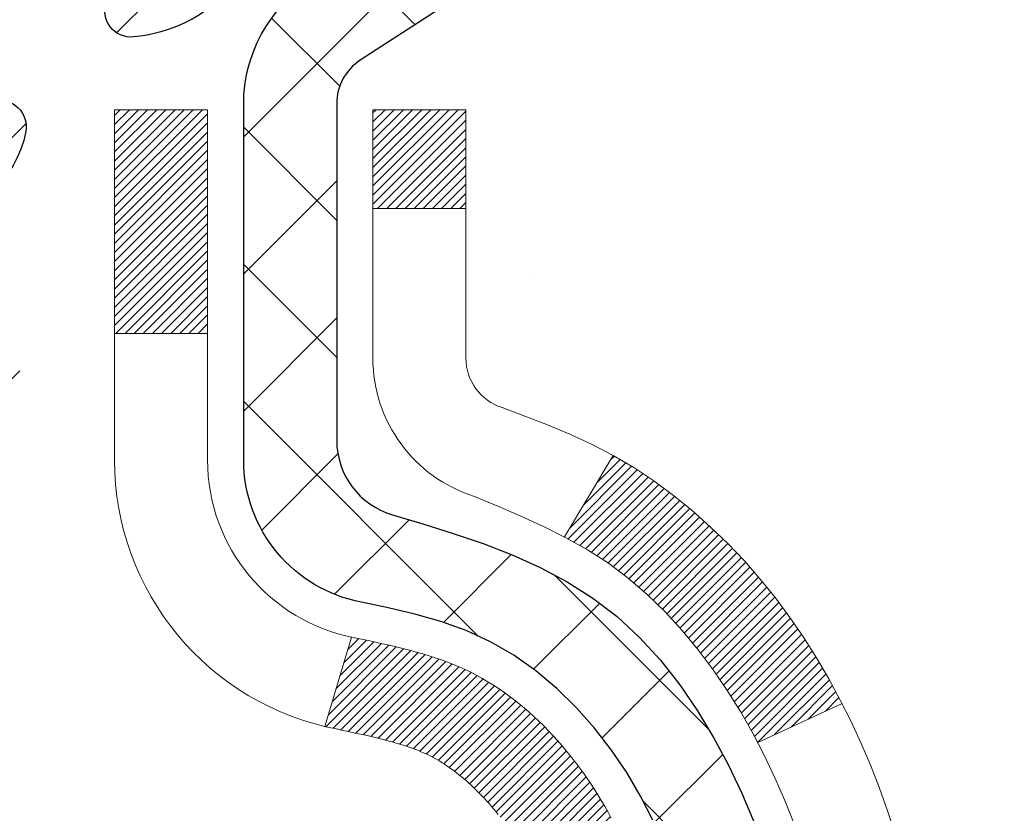
# Model space of a CAD drawing. Extents: x 13 to 3254, y -602 to 1977.
# Drawn here: x 396 to 397, y -576 to -576 of the extents above; entities that cross this region are included whole.
import ezdxf

# ---------------------------------------------------------------- set-up
doc = ezdxf.new("R2010")
doc.units = 0
doc.header["$LTSCALE"] = 5
doc.header["$MEASUREMENT"] = 0
for name, color, linetype, lineweight in [('CONCRETE - H', 130, 'CONTINUOUS', 9), ('DECK COAT - H', 20, 'CONTINUOUS', 20), ('DECK COAT - L', 22, 'CONTINUOUS', 18), ('MIG FOOT - H', 251, 'CONTINUOUS', 20), ('MIG RETAINER - H', 251, 'CONTINUOUS', 20), ('MIG RETAINER - L', 7, 'CONTINUOUS', 30), ('PVC SIDESHEET - H', 170, 'CONTINUOUS', 20), ('PVC SIDESHEET - L', 150, 'CONTINUOUS', 25)]:
    doc.layers.add(name, color=color, linetype=linetype, lineweight=lineweight)

msp = doc.modelspace()

# ---------------------------------------------------------------- hatches: boundary and pattern name
at = {"layer": 'CONCRETE - H'}
h = msp.add_hatch(dxfattribs=at)
h.set_pattern_fill('AR-CONC', color=256, scale=0.21)
h.set_pattern_definition([(49.99999999999999, (74.58164062500009, 0), (1.506246383461582, -0.1317794834634497), [0.1575, -1.7325]), (355, (74.58164062500009, 0), (-0.2913778005873, 1.579603480770025), [0.126, -1.386]), (100.45144446, (74.7071611551001, -0.0109816224), (1.214868578126935, 1.447823981034122), [0.1338544031999999, -1.472398435199999]), (46.18420000000002, (74.58164062500009, 0.42), (2.241206794410302, -0.3475904896654607), [0.2362499999999999, -2.598749999999999]), (96.63563549, (74.76840778950009, 0.3910340553), (1.96279008591588, 2.045649061626556), [0.2007817182, -2.208598895999999]), (351.1841639899999, (74.58164062500009, 0.42), (1.962790084615023, 2.045649060566979), [0.189, -2.0790000021]), (21, (74.79164062500008, 0.315), (1.25350480944877, -0.8454996703972115), [0.1575, -1.7325]), (326.0000000000001, (74.79164062500008, 0.315), (0.5109621970353216, 1.522815094598391), [0.126, -1.386]), (71.45144474, (74.8960993584001, 0.2445416946), (1.764466991132939, 0.677315420893343), [0.133854399, -1.4723984352]), (37.50000000000001, (74.58164062500009, 0), (0.0255356961663104, 0.6990770930457542), [0, -1.3692, 0, -1.407, 0, -1.39125]), (7.499999999999999, (74.58164062500009, 0), (0.552446028628512, 0.8282645949529565), [0, -0.8021999999999999, 0, -1.3377, 0, -0.53025]), (327.5, (74.11334062500009, 0), (1.121027115962059, -0.04736523064219748), [0, -0.525, 0, -1.638, 0, -2.1735]), (317.5, (73.9033406250001, 0), (1.224690955619011, 0.2102204628978672), [0, -0.6825, 0, -1.0878, 0, -1.5435])])
edge = h.paths.add_edge_path()
edge.add_spline(control_points=[(406.0885305301848, -574.7069216035297), (406.314023756501, -576.5311865788145), (401.0109858219611, -575.6331440733373), (397.1422616119917, -577.8646110694009), (396.5239616060932, -584.8399914135701), (402.0995206853426, -583.5576815369626), (402.5099066199563, -585.2639617858774), (402.643684634476, -585.4412459067739)], knot_values=[0, 0, 0, 0, 5.092142391766938, 9.036729863077156, 14.16636810900269, 18.69445673468311, 19.30403529853099, 19.30403529853099, 19.30403529853099, 19.30403529853099], degree=3, periodic=0)
edge.add_line((402.643684634476, -585.4412459067761), (402.1506844984333, -585.4412459067754))
edge.add_line((402.1506844984333, -585.4412459067754), (402.150682982454, -585.2443958982624))
edge.add_line((402.150682982454, -585.2443958982624), (401.4810007984332, -585.2443958982624))
edge.add_arc((401.4809992826109, -585.2050258979261), 0.03937000036542933, 240.0000000474189, 270.00220600007725, ccw=False)
edge.add_line((401.4613142824564, -585.2391213184059), (401.3255533748361, -585.1607397218507))
edge.add_arc((401.2704353747776, -585.256206898404), 0.1102360001519369, 60.0000000104929, 89.99921203076052)
edge.add_line((401.2704368908156, -585.1459708982625), (400.3624774338074, -585.1459708982625))
edge.add_arc((400.3624774338075, -585.1066008982629), 0.03936999999962154, 239.9999999995313, 269.9999999998346, ccw=False)
edge.add_line((400.3427924338074, -585.1406963184094), (399.6627052476485, -584.7480483155917))
edge.add_arc((399.6027053069213, -584.8519713982661), 0.119999999999211, 60.00003267854795, 90.0000000000814)
edge.add_line((399.6027053069211, -584.7319713982669), (399.3912639243613, -584.7319713982668))
edge.add_arc((399.3912639243613, -584.6926013982668), 0.0393699999999626, 225.000000000117, 270.00000000008276, ccw=False)
edge.add_line((399.3634251303861, -584.7204401922421), (399.2469601222323, -584.6039751840884))
edge.add_arc((398.9972566319127, -584.8536756425003), 0.353131918705909, 44.99965215429771, 76.0977457163134)
edge.add_arc((398.7079720388581, -586.0224454158115), 1.55717027306932, 76.0979416449523, 103.9019434279107)
edge.add_arc((398.418687445804, -584.8536756424505), 0.353131918657672, 103.9017475030817, 132.1162769632352)
edge.add_line((398.1818639820356, -584.5917275579308), (398.0525219792987, -584.7204371602835))
edge.add_arc((398.0246801530599, -584.6926013967338), 0.03937000153293461, 270.000000443903, 315.00623889251057, ccw=False)
edge.add_line((398.024680153365, -584.7319713982668), (396.313775050881, -584.7319713982668))
edge.add_arc((396.3137750508809, -584.6926013982667), 0.03937000000007629, 180.5028088778947, 270.00000000008276, ccw=False)
edge.add_line((396.2744065668601, -584.6929468919768), (396.2744080828335, -577.3532092726258))
edge.add_arc((396.3137780828334, -577.3532092726257), 0.03936999999990576, 107.30237723725571, 180.0000000001654, ccw=False)
edge.add_arc((396.1744660420651, -576.9059951587892), 0.429040405859716, 287.3023772371848, 306.97490103967)
edge.add_arc((396.0979797022564, -576.8438870666499), 0.5251995961845214, 309.5666441756421, 345.6920565175207)
edge.add_arc((395.0280295158576, -576.5570320398334), 1.632909065609072, 345.2170686115465, 355.1808035833644)
edge.add_arc((395.2971959880349, -576.7909599642719), 1.361411651893441, 4.074979495416884, 18.3350539601657)
edge.add_arc((396.1627253657668, -576.4984050595016), 0.4478254090913972, 17.64025593850117, 71.87109708272926)
edge.add_arc((396.3328031343306, -576.0212214952552), 0.06004988997898873, 193.4822306557973, 239.21539210702122, ccw=False)
edge.add_line((396.2744080828335, -576.0352217540791), (396.2744080828335, -575.8459867052205))
edge.add_line((396.2744080828335, -575.8459867052205), (396.1759830828338, -575.8459867052205))
edge.add_line((396.1759830828338, -575.8459867052205), (396.1759830828338, -575.8414341491005))
edge.add_arc((396.2153530828339, -575.8414341491003), 0.03937000000007629, 122.9031521393533, 180.0000000001654, ccw=False)
edge.add_line((396.193966486198, -575.8083794915716), (396.5091844266537, -575.6044312600986))
edge.add_arc((396.3282123397273, -575.4032812658592), 0.2705775608380107, 311.9773110940724, 358.5307111492178)
edge.add_line((396.5987009380439, -575.410219176911), (396.8866136182559, -575.4102191769111))
edge.add_arc((396.8878174597993, -575.3326828609743), 0.07754566089423381, 269.11048781214, 360.889512187944)
edge.add_line((396.9653537757362, -575.3314790194307), (396.9653537757362, -574.70692160353))
edge.add_line((396.9653537757362, -574.70692160353), (406.0885305301848, -574.7069216035298))
h.paths.add_polyline_path([(401.92143247823, -577.5659829352028), (413.05143247823, -577.5659829352028), (413.05143247823, -576.0874115066313), (401.92143247823, -576.0874115066313)], flags=9)
at = {"layer": 'DECK COAT - H'}
h = msp.add_hatch(dxfattribs=at)
h.set_pattern_fill('ANSI31', color=256, scale=0.03937, style=0)
h.set_pattern_definition([(45, (211.7462946358648, -673.9009668622756), (-0.003479849246914297, 0.003479849246914297), [])])
h.paths.add_polyline_path([(396.2653640062078, -576.349580337862), (396.2635334270262, -576.3482392671008), (396.2617053462702, -576.3469434210955), (396.2598811071547, -576.3456932664232), (396.2580620528948, -576.3444892696613), (396.2562498130841, -576.3433320445439), (396.2544488212054, -576.3422235314019), (396.2517694984517, -576.3406361391453), (396.2482310315156, -576.3387024716826), (396.2446889765081, -576.336925230526), (396.2420082399106, -576.3357013588846), (396.240157533841, -576.3348969043298), (396.2382319720245, -576.3340993536441), (396.2362179580577, -576.3333040376227), (396.2341150995337, -576.3325114144942), (396.2319240483242, -576.3317221835399), (396.2296454563011, -576.3309370440414), (396.2272799753363, -576.3301566952803), (396.2248286330845, -576.3293819551549), (396.2222944833698, -576.3286138356511), (396.2196784424341, -576.3278519504759), (396.216980966795, -576.3270957124398), (396.2142025129696, -576.3263445343545), (396.2113435374754, -576.3255978290308), (396.2084044968299, -576.3248550092801), (396.2053858475503, -576.3241154879134), (396.2022880461541, -576.323378677742), (396.1991110222716, -576.3226435615148), (396.1958545387157, -576.3219078033569), (396.1925204564256, -576.3211695912512), (396.1891107372927, -576.3204271637986), (396.1856273432078, -576.3196787596), (396.1820722360623, -576.3189226172565), (396.1784473777472, -576.3181569753688), (396.1768270307479, -576.3177924608184, -0.01216223081922373), (396.1669004266868, -576.3156764375669), (396.1872177086306, -576.2476109632926, 0.00498223423146265), (396.1899113503092, -576.2481448439344), (396.1947932549041, -576.2491790577812), (396.2002101915667, -576.250328045953), (396.2055784353029, -576.251483934597), (396.2108945052851, -576.2526543185797), (396.2161549206855, -576.253846792767), (396.2213557675283, -576.2550691509699), (396.2264927917401, -576.2563287483154), (396.2315632446744, -576.2576316528405), (396.2365644536322, -576.2589838819566), (396.2414937459145, -576.2603914530748), (396.2463484488221, -576.2618603836061), (396.2511258896561, -576.2633966909619), (396.2558233957172, -576.2650063925532), (396.2604382943065, -576.2666955057913), (396.264967912725, -576.2684700480872), (396.2694098745623, -576.2703362138624), (396.2737782199742, -576.272307846502), (396.2780866813848, -576.2743922765172), (396.2823419889452, -576.2765915214103), (396.2865508728068, -576.2789075986835), (396.2907200631207, -576.2813425258391), (396.2948562012863, -576.2838982713915), (396.2989552952592, -576.2865708571094), (396.3030106976449, -576.289354588609), (396.3070206036245, -576.292246394404), (396.3109832083788, -576.2952432030083), (396.3148967070887, -576.298341942936), (396.318759294482, -576.3015395433679), (396.3225690169696, -576.3048330437795), (396.3263239752015, -576.3082190167991), (396.3300223999675, -576.3116937571335), (396.3336625220576, -576.3152535594894), (396.3372425722616, -576.3188947185731), (396.3407607813692, -576.3226135290914), (396.3442153801705, -576.3264062857509), (396.3476045994553, -576.330269283258), (396.3509266700134, -576.3341988163193), (396.3541798226348, -576.3381911796415), (396.3573622881092, -576.3422426679311), (396.3604722972265, -576.3463495758949), (396.3635077743136, -576.3505079987863), (396.3664685138693, -576.3547157245563), (396.3693557822878, -576.3589717712398), (396.3721708478161, -576.3632751583514), (396.3749149787014, -576.3676249054057), (396.3775894431906, -576.3720200319173), (396.380195509531, -576.3764595574005), (396.3827344459694, -576.3809425013702), (396.3852075207531, -576.3854678833408), (396.3876160021289, -576.3900347228268), (396.3899611583441, -576.3946420393429), (396.3922442576456, -576.3992888524036), (396.3944665682804, -576.4039741815235), (396.3966293584958, -576.4086970462171), (396.3971455269489, -576.4098643628903), (396.3324263529184, -576.4387264344), (396.3315362620068, -576.4367424878426), (396.3303298587394, -576.4341169715203), (396.3291058284086, -576.4315161845211), (396.3278639722825, -576.4289402356336), (396.3266042683239, -576.4263894486438), (396.325326893027, -576.4238643160606), (396.3240316543456, -576.4213648192463), (396.3227183475411, -576.4188909231065), (396.3213867678755, -576.4164425925467), (396.3200367106106, -576.4140197924722), (396.3186679710082, -576.4116224877889), (396.3172803443301, -576.409250643402), (396.315873625838, -576.4069042242172), (396.3144476107939, -576.4045831951398), (396.3130020944596, -576.4022875210757), (396.3115368720966, -576.40001716693), (396.310051738967, -576.3977720976084), (396.3085464903325, -576.3955522780165), (396.307020475413, -576.3933571690329), (396.3054707850458, -576.3911836421496), (396.3038976985627, -576.3890321094657), (396.3023021479398, -576.386903715536), (396.3006850651529, -576.3847996049153), (396.2990473821778, -576.3827209221585), (396.2973900309907, -576.3806688118201), (396.2957139435673, -576.378644418455), (396.2940200518835, -576.3766488866181), (396.2923092879153, -576.3746833608642), (396.2905825836386, -576.372748985748), (396.2888408710293, -576.3708469058242), (396.2870850820634, -576.3689782656477), (396.2853161487166, -576.3671442097733), (396.2835350219696, -576.3653459007243), (396.2817438768031, -576.3635855317906), (396.2799444104633, -576.3618644574758), (396.2781375801364, -576.360183259951), (396.2763243430081, -576.3585425213873), (396.2745056562642, -576.3569428239558), (396.2726824770909, -576.3553847498277), (396.2708557626738, -576.3538688811741), (396.269026470199, -576.3523958001662), (396.2671955568523, -576.3509660889749)])
h.paths.add_polyline_path([(396.0066920827894, -575.8459867052203), (396.0775580827894, -575.8459867052203), (396.0775580827894, -576.0163165067972), (396.0066920827894, -576.0163165067971)])
h.paths.add_polyline_path([(396.4627000483756, -576.2725246350751), (396.4512530881707, -576.2572614999333), (396.4390808432826, -576.2425093033537), (396.4261743777575, -576.2284089281023), (396.4125248914463, -576.215102206138), (396.3981235841997, -576.202730969419), (396.3829623477444, -576.1914353079413), (396.3670798745508, -576.1812374796309), (396.3494326037273, -576.1713180974405), (396.3866934472663, -576.1093176956813), (396.4023455958313, -576.1185234221316), (396.4176861251413, -576.1287107022113), (396.4325188793071, -576.1396758891715), (396.4468344767284, -576.1513251538565), (396.4606235323233, -576.1635647183375), (396.4738748115067, -576.1763280199347), (396.4865721930595, -576.1896204028204), (396.4987023206531, -576.2034484789044), (396.5102651112427, -576.2177798480894), (396.5212635723244, -576.2325730267547), (396.5317007113937, -576.2477865312794), (396.5415795359468, -576.2633788780429), (396.5509030534794, -576.2793085834243), (396.5596743351209, -576.2955342056781), (396.56101589076, -576.2982220429415), (396.4966382671843, -576.3279426453045), (396.4928904011431, -576.3207520894904), (396.4834921480778, -576.3042878112668), (396.4734376685944, -576.2882068130104)])
h.paths.add_polyline_path([(396.2035420827892, -575.8459867052203), (396.2744080827892, -575.8459867052203), (396.2744080827892, -575.921332316339), (396.2035420827892, -575.921332316339)])
at = {"layer": 'MIG FOOT - H'}
h = msp.add_hatch(dxfattribs=at)
h.set_pattern_fill('ANSI31', color=256, scale=1.9685, style=0)
h.set_pattern_definition([(45, (-553.6412967185645, -1042.269588329021), (-0.1739924623457148, 0.1739924623457148), [])])
h.paths.add_polyline_path([(395.9344735708167, -575.9440864067844), (395.7704735708167, -575.9440864067845), (395.7704735708174, -576.5065864067845), (395.9344735708171, -576.5065864067845)])
edge = h.paths.add_edge_path()
edge.add_line((398.489223539817, -585.0272464067843), (396.1248035708172, -585.0272464067843))
edge.add_arc((396.1248035708171, -584.8369164067844), 0.1903299999999604, 179.9999999999829, 270.0000000000342, ccw=False)
edge.add_line((395.9344735708171, -584.8369164067843), (395.9344735708174, -576.8815864067844))
edge.add_line((395.9344735708174, -576.8815864067845), (395.7704735708172, -576.8815864067845))
edge.add_line((395.7704735708172, -576.8815864067845), (395.7704735708172, -584.8369164067844))
edge.add_arc((396.1248035708173, -584.8369164067843), 0.3543300000001182, 180.0000000000092, 269.9999999999816)
edge.add_line((396.1248035708172, -585.1912464067843), (398.4892235398171, -585.1912464067843))
edge.add_line((398.4892235398171, -585.1912464067843), (398.489223539817, -585.0272464067843))
h.paths.add_polyline_path([(399.4579735708169, -585.0272464067845), (398.9267266018169, -585.0272464067845), (398.9267266018168, -585.1912464067844), (399.4579735708173, -585.1912464067843)])
at = {"layer": 'MIG RETAINER - H'}
h = msp.add_hatch(dxfattribs=at)
h.set_pattern_fill('ANSI31', color=256, scale=0.47, style=0)
h.set_pattern_definition([(45, (-553.6412967185645, -1012.968444635465), (-0.04154252339470966, 0.04154252339470967), [])])
h.paths.add_polyline_path([(395.5324735708187, -577.6160864067845), (395.5324735708173, -576.9149694996502), (395.6067699050994, -576.85038468159), (395.7704735708172, -576.85038468159), (395.7704735708177, -577.6160864067843)])
edge = h.paths.add_edge_path()
edge.add_arc((396.3124735708156, -575.1670864067821), 0.07800000000003138, 270.000000000501, 360.0000000000418)
edge.add_line((396.3904735708157, -575.1670864067821), (396.3904735708153, -574.904086406785))
edge.add_arc((396.4104735708156, -574.9040864067848), 0.02000000000020918, 90.00000000195422, 180.0000000006514, ccw=False)
edge.add_line((396.4104735708149, -574.8840864067846), (396.4974735708147, -574.8840864067827))
edge.add_arc((396.4974735708154, -574.9140864067828), 0.03000000000002956, 2.1719870346714742e-10, 90.0000000013028, ccw=False)
edge.add_line((396.5274735708154, -574.9140864067826), (396.5274735708161, -575.4490864067898))
edge.add_arc((396.3704735708162, -575.4490864067899), 0.1569999999999254, -90.00000000033191, 6.230038707144558e-11, ccw=False)
edge.add_line((396.3704735708152, -575.6060864067899), (396.204213255858, -575.606086406789))
edge.add_arc((396.2042132558686, -575.6848260918206), 0.07873968503150763, 90.00000000777618, 177.4144840053407)
edge.add_arc((396.0106707968025, -575.6760864067851), 0.114999999999426, 275.2124696741832, 357.41448399788595, ccw=False)
edge.add_arc((396.0193014821277, -575.7706935485384), 0.02000000000000517, 160.3257550186187, 275.2124696744299, ccw=False)
edge.add_arc((395.8892545156963, -575.7241959343502), 0.1181095275611714, 340.3257550185371, 642.6342225154141)
edge.add_arc((395.9194626758567, -575.8589613181214), 0.02000000000040289, -10.621520467928804, 102.63422251394002, ccw=False)
edge.add_arc((395.8614735708166, -575.8480864067834), 0.07899999999997757, 270.0000000008245, 349.3784795304081, ccw=False)
edge.add_line((395.8614735708177, -575.9270864067834), (395.7874735708165, -575.9270864067845))
edge.add_arc((395.7874735708168, -575.9440864067845), 0.01699999999999591, 90.00000000076633, 180)
edge.add_line((395.7704735708167, -575.9440864067845), (395.7704735708173, -576.5377881319793))
edge.add_line((395.7704735708173, -576.5377881319793), (395.6067699050994, -576.5377881319793))
edge.add_line((395.6067699050994, -576.5377881319793), (395.5324735708173, -576.4732033139189))
edge.add_line((395.5324735708173, -576.4732033139189), (395.5324735708154, -574.9140864067854))
edge.add_arc((395.5624735708153, -574.9140864067854), 0.02999999999985903, 90.00000000043423, 180.0000000002171, ccw=False)
edge.add_line((395.562473570815, -574.8840864067854), (395.6274735708152, -574.8840864067847))
edge.add_arc((395.6274735708154, -574.9040864067848), 0.01999999999998181, 0, 90.00000000065143, ccw=False)
edge.add_line((395.6474735708154, -574.9040864067848), (395.6474735708157, -575.1670864067862))
edge.add_arc((395.7254735708157, -575.1670864067861), 0.07799999999997453, 180.0000000000835, 270.0000000004176)
edge.add_line((395.7254735708163, -575.2450864067861), (395.7294735708163, -575.2450864067861))
edge.add_arc((395.7294735708159, -575.1670864067862), 0.07799999999986085, 270.000000000334, 360.0000000001671)
edge.add_line((395.8074735708157, -575.167086406786), (395.8074735708154, -574.9040864067854))
edge.add_arc((395.8274735708154, -574.9040864067854), 0.01999999999998181, 90.00000000032571, 180, ccw=False)
edge.add_line((395.8274735708152, -574.8840864067854), (395.9689202188716, -574.8840864067845))
edge.add_line((395.9689202188716, -574.8840864067844), (395.9689202188716, -575.2149816130016))
edge.add_line((395.9689202188716, -575.2149816130017), (395.9882057812693, -575.2343122199036))
edge.add_line((395.9882057812693, -575.2343122199035), (395.9882057812693, -575.3114544694888))
edge.add_line((395.9882057812693, -575.3114544694888), (396.0460624684579, -575.3500255942818))
edge.add_line((396.0460624684579, -575.3500255942818), (396.1039191556466, -575.3114544694888))
edge.add_line((396.1039191556466, -575.3114544694888), (396.1039191556466, -575.2343122199036))
edge.add_line((396.1039191556466, -575.2343122199035), (396.1232047180434, -575.2150266575075))
edge.add_line((396.1232047180434, -575.2150266575075), (396.1232047180434, -574.8840864067844))
edge.add_line((396.1232047180434, -574.8840864067844), (396.2104735708154, -574.8840864067843))
edge.add_arc((396.2104735708154, -574.9040864067842), 0.01999999999998181, 0, 90, ccw=False)
edge.add_line((396.2304735708154, -574.9040864067842), (396.2304735708157, -575.1670864067823))
edge.add_arc((396.3084735708158, -575.1670864067821), 0.07800000000008822, 180.000000000167, 270.000000000334)
edge.add_line((396.3084735708163, -575.2450864067822), (396.3124735708163, -575.2450864067822))
at = {"layer": 'PVC SIDESHEET - H'}
h = msp.add_hatch(dxfattribs=at)
h.set_pattern_fill('ANSI37', color=256, scale=0.59055, style=0)
h.set_pattern_definition([(45, (211.7462946358332, -519.280752069428), (-0.05219773870371446, 0.05219773870371446), []), (135, (211.7462946358332, -519.280752069428), (-0.05219773870371446, -0.05219773870371446), [])])
h.paths.add_polyline_path([(396.1051170827897, -575.9153059454175), (396.1051170827895, -575.8414341491002, -0.2544175294253038), (396.1554706122091, -575.7488811080198), (396.3763404744649, -575.6059767488085, 0.4033078353723514), (396.5274735707791, -575.4490864067183), (396.5274735707791, -575.4242364407232, 0.02353096692885778), (396.5283445827882, -575.40573890667), (396.5283445827866, -574.9077084066703, 0.4142135623729873), (396.5047225827865, -574.8840864066703), (396.124802083023, -574.8840864066714), (396.1248020830229, -574.8250312911252), (396.1494081885805, -574.8053464066791), (396.487815015663, -574.8053464066782, -0.4142135623730915), (396.5980510156633, -574.9155824066779), (396.5980510156647, -575.40573890667, -0.213440768600962), (396.5091844266094, -575.6044312600984), (396.1939664861536, -575.8083794915715, 0.2544175294251872), (396.1759830827895, -575.8414341491002), (396.1759830827896, -575.9153059454175), (396.1759830827895, -576.0977640463758, 0.3306422189433676), (396.217953785416, -576.1542938598226), (396.2417140573147, -576.1613654714636), (396.2647716572863, -576.1686256358112), (396.2874474374755, -576.1764454455692), (396.3095851051408, -576.1850539839836), (396.3310283675415, -576.1946803343004), (396.3516209319363, -576.2055535797658), (396.3712065055843, -576.2179028036257), (396.3896288271422, -576.231957001168), (396.4067739089422, -576.2478267413537), (396.4226535683552, -576.2652701603739), (396.43730291973, -576.2839801297969), (396.4507570774155, -576.3036495211902), (396.463051474977, -576.3239732813743), (396.4742371554175, -576.3447478353338), (396.4843875128963, -576.365914914657), (396.49357697175, -576.3874294464783), (396.5018748794724, -576.4092610208685), (396.5093483229561, -576.4313857569655), (396.5160643787455, -576.4537798037967), (396.5220901233842, -576.4764193103891), (396.5274926334167, -576.4992804257699), (396.5323389853866, -576.5223392989665), (396.5366962558382, -576.5455720790058), (396.5406315213154, -576.568954914915), (396.5442118583624, -576.5924639557215), (396.547504343523, -576.6160753504523), (396.5505760533416, -576.6397652481347), (396.5534940643618, -576.6635097977958), (396.556325453128, -576.6872851484628, -0.05933499155532457), (396.5563128054183, -576.7012520818605), (396.5534940643618, -576.7249212289089), (396.5505760533416, -576.7486657785701), (396.547504343523, -576.7723556762525), (396.5442118583624, -576.7959670709832), (396.5406315213154, -576.8194761117898), (396.5366962558382, -576.842858947699), (396.5323389853866, -576.8660917277383), (396.5274926334167, -576.8891506009348), (396.5220901233842, -576.9120117163156), (396.5160643787455, -576.9346512229081), (396.5093483229561, -576.9570452697392), (396.5018748794724, -576.9791700058363), (396.49357697175, -577.0010015802266), (396.4843875128963, -577.0225161120478), (396.4742371554175, -577.043683191371), (396.463051474977, -577.0644577453305), (396.4507570774155, -577.0847815055145), (396.43730291973, -577.1044508969079), (396.4226535683551, -577.1231608663307), (396.4067739089422, -577.1406042853511), (396.3896288271422, -577.1564740255367), (396.3712065055843, -577.1705282230789), (396.3516209319363, -577.182877446939), (396.3310283675415, -577.1937506924044), (396.3095851051408, -577.2033770427212), (396.2874474374754, -577.2119855811355), (396.2647716572863, -577.2198053908935), (396.2417140573147, -577.2270655552411), (396.2184309303015, -577.2339951574245, 0.3329817396557117), (396.1759830827892, -577.2906669803283), (396.1051170827993, -577.2906669803283), (396.1051170827895, -577.2757121044892, -0.3608117966093517), (396.1949996968055, -577.167371367114), (396.2153175134869, -577.1630253740519), (396.2354608960812, -577.1582629112303), (396.2552554105011, -577.1526675088895), (396.2745266226596, -577.14582269727), (396.2931015947492, -577.1373197705188), (396.3108578929971, -577.1270120784573), (396.3277345717815, -577.1150720210394), (396.3436744052873, -577.1016912995777), (396.3586201676999, -577.0870616153854), (396.3725146332043, -577.0713746697752), (396.3853005759855, -577.0548221640599), (396.3969319069793, -577.0375853283001), (396.407447848582, -577.0197651790497), (396.4169270679476, -577.0014256452026), (396.4254484456935, -576.9826304549465), (396.4330908624366, -576.9634433364685), (396.4399331987942, -576.943928017956), (396.4460543353834, -576.9241482275963), (396.4515331528212, -576.904167693577), (396.4564485317249, -576.8840501440854), (396.4608787568984, -576.8638580759707), (396.4648884201538, -576.8436256874445), (396.4685284262591, -576.8233588903715), (396.4718490853584, -576.8030623677369), (396.4749007075962, -576.7827408025257), (396.4777336031165, -576.7623988777234), (396.4803980820636, -576.7420412763149), (396.4829444545819, -576.7216726812856), (396.4854110816577, -576.7013960025622, 0.06060086340155051), (396.4854230308155, -576.6871332510842), (396.4829444545819, -576.6667583454191), (396.4803980820636, -576.6463897503897), (396.4777336031165, -576.6260321489813), (396.4749007075962, -576.6056902241789), (396.4718490853584, -576.5853686589678), (396.4685284262591, -576.5650721363332), (396.4648884201538, -576.5448053392602), (396.4608787568984, -576.524572950734), (396.4564485317249, -576.5043808826193), (396.4515331528212, -576.4842633331276), (396.4460543353834, -576.4642827991083), (396.4399331987942, -576.4445030087488), (396.4330908624366, -576.4249876902363), (396.4254484456935, -576.4058005717583), (396.4169270679476, -576.387005381502), (396.407447848582, -576.368665847655), (396.3969319069793, -576.3508456984046), (396.3853005759855, -576.3336088626447), (396.3725146332043, -576.3170563569295), (396.3586201676999, -576.3013694113193), (396.3436744052873, -576.2867397271269), (396.3277345717815, -576.2733590056654), (396.3108578929971, -576.2614189482474), (396.2931015947492, -576.2511112561859), (396.2745266226596, -576.2426083294347), (396.2552554105011, -576.2357635178153), (396.2354608960812, -576.2301681154744), (396.2153175134869, -576.2254056526527), (396.1949996968055, -576.2210596595908, -0.3608117966100778), (396.1051170827895, -576.1127189222154)])

# ---------------------------------------------------------------- linework, layer by layer
at = {"layer": 'DECK COAT - L'}
for p, q in [((396.2035420827892, -575.921332316339), (396.2744080827892, -575.921332316339)), ((396.0066920827894, -576.0163165067971), (396.0775580827894, -576.0163165067972)), ((396.3866966120317, -576.109312429651), (396.3494141362661, -576.1713488264822)), ((396.1872177086306, -576.2476109632926), (396.1669004266868, -576.3156764375669)), ((396.5610525049228, -576.2982051396307), (396.4967168841821, -576.3279063509463))]:
    msp.add_line(p, q, dxfattribs=at)
for points in [[(396.2990473821778, -576.3827209221585), (396.2973900309907, -576.3806688118201), (396.2957139435673, -576.378644418455), (396.2940200518835, -576.3766488866181), (396.2923092879153, -576.3746833608642), (396.2905825836386, -576.372748985748), (396.2888408710293, -576.3708469058242), (396.2870850820634, -576.3689782656477), (396.2853161487166, -576.3671442097733), (396.2835350219696, -576.3653459007243), (396.2817438768031, -576.3635855317906), (396.2799444104633, -576.3618644574758), (396.2781375801364, -576.360183259951), (396.2763243430081, -576.3585425213873), (396.2745056562642, -576.3569428239558), (396.2726824770909, -576.3553847498277), (396.2708557626738, -576.3538688811741), (396.269026470199, -576.3523958001662), (396.2671955568523, -576.3509660889749), (396.2653640062078, -576.349580337862), (396.2635334270262, -576.3482392671008), (396.2617053462702, -576.3469434210955), (396.2598811071547, -576.3456932664232), (396.2580620528948, -576.3444892696613), (396.2562498130841, -576.3433320445439), (396.2544488212054, -576.3422235314019), (396.25265860981, -576.3411629022922), (396.2508771235923, -576.3401484826937), (396.2491023072468, -576.339178598085), (396.2473332895544, -576.3382520258374), (396.2455738511767, -576.3373692201524), (396.2438062568257, -576.3365222309968), (396.2420082399106, -576.3357013588846), (396.240157533841, -576.3348969043298), (396.2382319720245, -576.3340993536441), (396.2362179580577, -576.3333040376227), (396.2341150995337, -576.3325114144942), (396.2319240483242, -576.3317221835399), (396.2296454563011, -576.3309370440414), (396.2272799753363, -576.3301566952803), (396.2248286330845, -576.3293819551549), (396.2222944833698, -576.3286138356511), (396.2196784424341, -576.3278519504759), (396.216980966795, -576.3270957124398), (396.2142025129696, -576.3263445343545), (396.2113435374754, -576.3255978290308), (396.2084044968299, -576.3248550092801), (396.2053858475503, -576.3241154879134), (396.2022880461541, -576.323378677742), (396.1991110222716, -576.3226435615148), (396.1958545387157, -576.3219078033569), (396.1925204564256, -576.3211695912512), (396.1891107372927, -576.3204271637986), (396.1856273432078, -576.3196787596), (396.1820722360623, -576.3189226172565), (396.1784473777472, -576.3181569753688), (396.1768270307479, -576.3177924608184, -0.3608117966091343), (396.0066920827894, -576.1127189222155), (396.0066920827894, -576.0163165067971), (396.0066920827894, -575.8459867052203), (396.0775580827894, -575.8459867052203), (396.0775580827894, -576.0163165067971), (396.0775580827894, -576.1127189222155, 0.3608117966091343), (396.1899113503092, -576.2481448439344), (396.1947932549041, -576.2491790577812), (396.2002101915667, -576.250328045953), (396.2055784353029, -576.251483934597), (396.2108945052851, -576.2526543185797), (396.2161549206855, -576.253846792767), (396.2213557675283, -576.2550691509699), (396.2264927917401, -576.2563287483154), (396.2315632446744, -576.2576316528405), (396.2365644536322, -576.2589838819566), (396.2414937459145, -576.2603914530748), (396.2463484488221, -576.2618603836061), (396.2511258896561, -576.2633966909619), (396.2558233957172, -576.2650063925532), (396.2604382943065, -576.2666955057913), (396.264967912725, -576.2684700480872), (396.2694098745623, -576.2703362138624), (396.2737782199742, -576.272307846502), (396.2780866813848, -576.2743922765172), (396.2823419889452, -576.2765915214103), (396.2865508728068, -576.2789075986835), (396.2907200631207, -576.2813425258391), (396.2948562012863, -576.2838982713915), (396.2989552952592, -576.2865708571094), (396.3030106976449, -576.289354588609), (396.3070206036245, -576.292246394404), (396.3109832083788, -576.2952432030083), (396.3148967070887, -576.298341942936), (396.318759294482, -576.3015395433679), (396.3225690169696, -576.3048330437795), (396.3263239752015, -576.3082190167991), (396.3300223999675, -576.3116937571335), (396.3336625220576, -576.3152535594894), (396.3372425722616, -576.3188947185731), (396.3407607813692, -576.3226135290914), (396.3442153801705, -576.3264062857509), (396.3476045994553, -576.330269283258), (396.3509266700134, -576.3341988163193), (396.3541798226348, -576.3381911796415), (396.3573622881092, -576.3422426679311), (396.3604722972265, -576.3463495758949), (396.3635077743136, -576.3505079987863), (396.3664685138693, -576.3547157245563), (396.3693557822878, -576.3589717712398), (396.3721708478161, -576.3632751583514), (396.3749149787014, -576.3676249054057), (396.3775894431906, -576.3720200319173), (396.380195509531, -576.3764595574005), (396.3827344459694, -576.3809425013702), (396.3852075207531, -576.3854678833408)], [(396.5244339334674, -576.3898720303965), (396.5174047681582, -576.3721654534922), (396.5098213577306, -576.3547223132116), (396.5016583520901, -576.3375740462968), (396.4928904011431, -576.3207520894904), (396.4834921480778, -576.3042878112668), (396.4734376685944, -576.2882068130104), (396.4627000483756, -576.2725246350751), (396.4512530881707, -576.2572614999333), (396.4390808432826, -576.2425093033537), (396.4261743777575, -576.2284089281023), (396.4125248914463, -576.215102206138), (396.3981235841997, -576.202730969419), (396.3829623477444, -576.1914353079413), (396.3670798745508, -576.1812374796309), (396.3505906143295, -576.1719690054397), (396.3336159244856, -576.163444014544), (396.3162771624251, -576.1554766361198), (396.2986956855534, -576.1478809993432), (396.2809928512755, -576.1404712333906, -0.3282898029372552), (396.2035420827892, -576.0352234101799), (396.2035420827892, -575.8459867052203), (396.2744080827892, -575.8459867052203), (396.2744080827892, -576.035221754079, 0.3282883506354047), (396.302068874419, -576.0728102009657), (396.3193418155124, -576.0793361977605), (396.3365184116868, -576.0860505778289), (396.3535023180233, -576.0931417244443), (396.3701971896028, -576.1007980208803), (396.3865066815064, -576.1092078504106), (396.4023455958313, -576.1185234221316), (396.4176861251413, -576.1287107022113), (396.4325188793071, -576.1396758891715), (396.4468344767284, -576.1513251538565), (396.4606235323233, -576.1635647183375), (396.4738748115067, -576.1763280199347), (396.4865721930595, -576.1896204028204), (396.4987023206531, -576.2034484789044), (396.5102651112427, -576.2177798480894), (396.5212635723244, -576.2325730267547), (396.5317007113937, -576.2477865312794), (396.5415795359468, -576.2633788780429), (396.5509030534794, -576.2793085834243), (396.5596743351209, -576.2955342056781), (396.5679015796764, -576.3120176774377), (396.5756017953849, -576.3287267285752), (396.5827928587693, -576.3456296603566), (396.5894931229904, -576.362696259549), (396.5957254987513, -576.3799105170865), (396.6015154288573, -576.3972643155225)]]:
    msp.add_lwpolyline(points, format="xyb", dxfattribs=at)
at = {"layer": 'MIG RETAINER - L'}
msp.add_lwpolyline([(396.1255537274157, -575.6812741089334, -0.3748896829303737), (396.021118468512, -575.7906108415392, -0.5479758845004098), (396.0004690425808, -575.7639601080568, 3.888295204768812), (395.9150881535929, -575.8394455922835, -0.5387583055402678), (395.9391199995997, -575.8626477287438, -0.3609021040651776), (395.8614735708177, -575.9270864067834), (395.7874735708165, -575.9270864067845, 0.414213562369066), (395.7704735708167, -575.9440864067845), (395.7704735708173, -576.5377881319793), (395.6067699050994, -576.5377881319793), (395.5324735708173, -576.4732033139189), (395.5324735708154, -574.9140864067855, -0.4142135623706347)], format="xyb", dxfattribs=at)
at = {"layer": 'PVC SIDESHEET - L'}
for points in [[(396.5091844266094, -575.6044312600984), (396.1939664861537, -575.8083794915715, 0.2544175294253872), (396.1759830827895, -575.8414341491002), (396.1759830827896, -575.9153059454175), (396.1759830827895, -576.0977640463764, 0.3329817396499346), (396.2184309303015, -576.1544358692802), (396.2417140573147, -576.1613654714636), (396.2647716572863, -576.1686256358112), (396.2874474374755, -576.1764454455692), (396.3095851051408, -576.1850539839836), (396.3310283675415, -576.1946803343004), (396.3516209319363, -576.2055535797658), (396.3712065055843, -576.2179028036257), (396.3896288271422, -576.231957001168), (396.4067739089422, -576.2478267413537), (396.4226535683552, -576.2652701603739), (396.43730291973, -576.2839801297969), (396.4507570774155, -576.3036495211902), (396.463051474977, -576.3239732813743), (396.4742371554175, -576.3447478353338), (396.4843875128963, -576.365914914657), (396.49357697175, -576.3874294464783)], [(396.4169270679476, -576.387005381502), (396.407447848582, -576.368665847655), (396.3969319069793, -576.3508456984046), (396.3853005759855, -576.3336088626447), (396.3725146332043, -576.3170563569295), (396.3586201676999, -576.3013694113193), (396.3436744052873, -576.2867397271269), (396.3277345717815, -576.2733590056654), (396.3108578929971, -576.2614189482474), (396.2931015947492, -576.2511112561859), (396.2745266226596, -576.2426083294347), (396.2552554105011, -576.2357635178153), (396.2354608960812, -576.2301681154744), (396.2153175134869, -576.2254056526527), (396.1949996968055, -576.2210596595908, -0.3608117966098974), (396.1051170827895, -576.1127189222155), (396.1051170827897, -575.9153059454175), (396.1051170827895, -575.8414341491005, -0.2544175294253872), (396.1554706122089, -575.74888110802)]]:
    msp.add_lwpolyline(points, format="xyb", dxfattribs=at)

doc.saveas('drawing.dxf')
